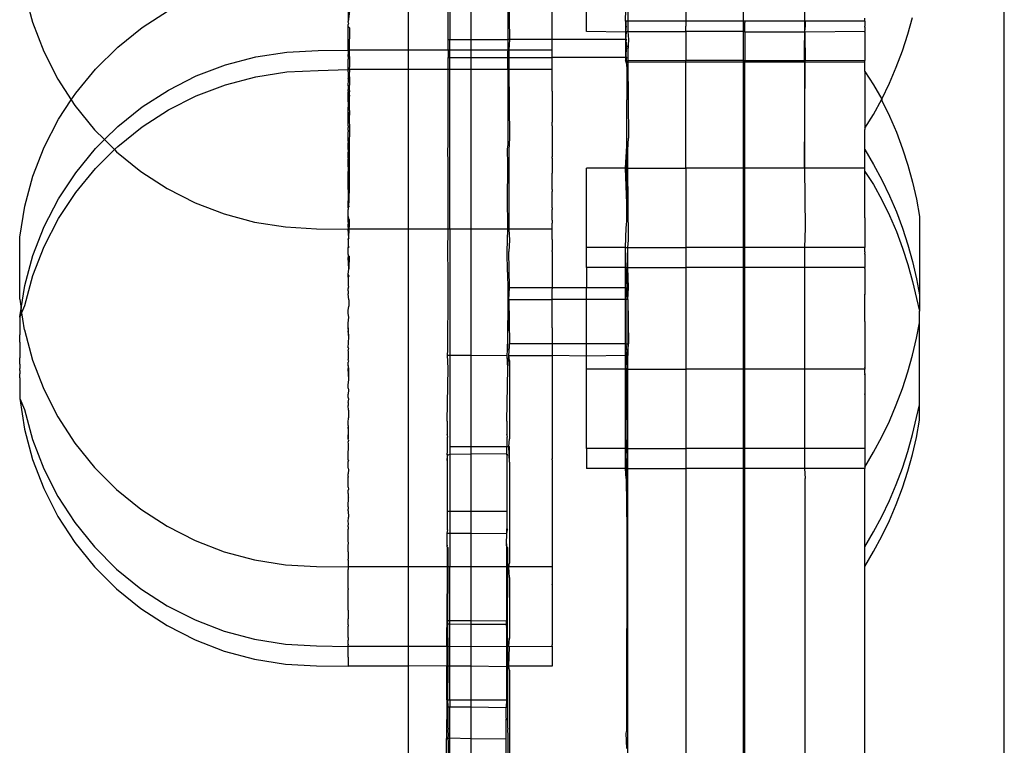
# Model space of a CAD drawing. Extents: x -2042 to 2206, y -2023 to 2225.
# Drawn here: x 638 to 687, y 498 to 534 of the extents above; entities that cross this region are included whole.
import ezdxf

# ---------------------------------------------------------------- set-up
doc = ezdxf.new("R2010")
doc.units = 0
doc.layers.get('0').update_dxf_attribs({"linetype": 'CONTINUOUS'})

msp = doc.modelspace()

# ---------------------------------------------------------------- linework, layer by layer
for p, q in [((687.367, 212.305), (687.367, 556.483)), ((666.343, 533.689), (666.343, 543.81)), ((671.343, 543.81), (671.344, 534.208)), ((674.221, 543.81), (674.221, 534.208)), ((668.426, 537.384), (668.426, 534.208)), ((657.367, 536.765), (657.367, 532.747)), ((659.376, 533.29), (659.383, 536.765)), ((659.458, 536.765), (659.458, 533.277)), ((660.512, 536.765), (660.512, 533.29)), ((662.383, 536.765), (662.376, 533.289)), ((662.426, 536.765), (662.458, 533.277)), ((668.309, 534.208), (668.343, 536.208)), ((677.343, 536.208), (677.309, 534.208)), ((638.059, 535.663), (638.464, 534.147)), ((664.608, 534.037), (664.608, 535.738)), ((643.975, 533.886), (645.299, 534.737)), ((654.343, 534.944), (654.343, 534.183)), ((654.41, 534.716), (654.343, 534.183)), ((654.367, 534.109), (654.343, 534.183)), ((668.343, 534.208), (668.309, 534.208)), ((668.309, 534.208), (668.309, 533.953)), ((668.426, 534.208), (668.343, 534.208)), ((668.343, 533.953), (668.343, 534.208)), ((668.426, 534.208), (668.426, 533.689)), ((671.344, 534.208), (668.426, 534.208)), ((671.344, 534.208), (671.343, 534.143)), ((674.221, 534.208), (671.344, 534.208)), ((674.309, 534.208), (674.221, 534.208)), ((674.221, 534.208), (674.221, 533.689)), ((674.309, 534.208), (674.309, 534.143)), ((677.309, 534.208), (674.309, 534.208)), ((677.344, 534.208), (677.309, 534.208)), ((677.309, 534.208), (677.309, 533.953)), ((677.344, 534.208), (677.343, 534.143)), ((680.344, 534.208), (677.344, 534.208)), ((680.344, 534.208), (680.343, 534.352)), ((680.344, 534.208), (680.343, 534.143)), ((682.513, 533.549), (682.747, 534.397)), ((638.464, 534.147), (639.025, 532.682)), ((642.747, 532.902), (643.975, 533.886)), ((654.367, 534.109), (654.343, 534.037)), ((654.343, 533.942), (654.343, 534.037)), ((654.343, 533.942), (654.408, 533.862)), ((654.343, 532.747), (654.343, 533.942)), ((654.408, 533.862), (654.405, 532.747)), ((664.608, 533.942), (664.608, 534.037)), ((664.608, 533.289), (664.608, 533.942)), ((668.309, 533.646), (666.343, 533.689)), ((668.343, 533.953), (668.309, 533.689)), ((668.309, 533.953), (668.309, 533.689)), ((668.309, 533.689), (668.343, 533.646)), ((668.309, 533.689), (668.309, 533.646)), ((668.343, 533.689), (668.309, 533.646)), ((668.426, 533.689), (668.343, 533.689)), ((668.426, 533.689), (668.458, 533.277)), ((668.426, 533.689), (671.343, 533.689)), ((671.343, 534.143), (671.344, 533.953)), ((671.343, 533.689), (671.344, 533.953)), ((671.344, 533.646), (671.343, 533.689)), ((674.221, 533.689), (671.343, 533.689)), ((674.309, 533.646), (674.221, 533.689)), ((674.221, 533.689), (674.221, 532.218)), ((674.309, 533.646), (674.309, 534.143)), ((677.343, 533.953), (677.309, 533.689)), ((677.309, 533.953), (677.309, 533.689)), ((677.309, 533.689), (677.343, 533.646)), ((677.309, 533.689), (677.309, 533.646)), ((677.343, 534.143), (677.343, 533.953)), ((680.343, 533.689), (677.343, 533.646)), ((680.343, 534.143), (680.344, 533.953)), ((680.343, 533.906), (680.344, 533.953)), ((680.343, 533.906), (680.343, 533.689)), ((680.344, 533.646), (680.343, 533.689)), ((659.376, 532.948), (659.376, 533.29)), ((659.376, 533.29), (659.458, 533.277)), ((659.458, 533.277), (660.512, 533.29)), ((659.458, 532.747), (659.458, 533.277)), ((660.512, 533.29), (662.376, 533.289)), ((660.512, 533.29), (660.512, 532.747)), ((662.426, 533.289), (662.376, 533.289)), ((662.376, 533.289), (662.376, 532.747)), ((662.458, 533.277), (662.426, 533.289)), ((662.458, 533.277), (662.426, 532.747)), ((664.608, 533.289), (662.458, 533.277)), ((664.608, 532.747), (664.608, 533.289)), ((668.309, 533.289), (664.608, 533.289)), ((668.343, 533.646), (668.309, 533.289)), ((668.309, 533.646), (668.309, 533.289)), ((668.309, 533.289), (668.343, 533.239)), ((668.376, 533.289), (668.309, 533.289)), ((668.309, 533.289), (668.309, 532.384)), ((668.343, 533.239), (668.376, 533.289)), ((668.376, 532.947), (668.343, 533.239)), ((668.458, 533.277), (668.426, 532.692)), ((671.344, 533.646), (671.344, 532.228)), ((677.309, 533.646), (674.309, 533.646)), ((674.309, 533.646), (674.309, 532.208)), ((677.309, 533.646), (677.309, 533.239)), ((677.343, 533.646), (677.309, 533.646)), ((677.309, 533.239), (677.343, 532.751)), ((677.309, 532.208), (677.309, 533.239)), ((677.343, 532.751), (677.343, 533.646)), ((680.344, 533.646), (680.344, 532.228)), ((682.241, 532.711), (682.513, 533.549)), ((639.025, 532.682), (639.737, 531.283)), ((641.63, 531.796), (642.747, 532.902)), ((651.259, 532.649), (652.833, 532.727)), ((652.833, 532.727), (654.343, 532.747)), ((654.364, 532.723), (654.343, 532.747)), ((654.405, 532.747), (654.343, 532.747)), ((654.343, 532.747), (654.415, 532.723)), ((654.405, 532.747), (654.364, 532.723)), ((654.364, 532.645), (654.364, 532.723)), ((657.367, 532.747), (654.405, 532.747)), ((654.414, 532.396), (654.415, 532.723)), ((659.375, 532.747), (657.367, 532.747)), ((657.367, 532.747), (657.367, 531.765)), ((659.375, 532.747), (659.374, 532.384)), ((659.375, 532.747), (659.376, 532.948)), ((659.458, 532.747), (659.375, 532.747)), ((659.458, 532.384), (659.458, 532.747)), ((660.512, 532.747), (659.458, 532.747)), ((662.376, 532.747), (660.512, 532.747)), ((660.512, 532.747), (660.512, 532.384)), ((662.374, 532.384), (662.375, 532.692)), ((662.376, 532.747), (662.375, 532.692)), ((662.426, 532.747), (662.376, 532.747)), ((662.426, 532.747), (662.426, 532.384)), ((664.608, 532.747), (662.426, 532.747)), ((664.608, 532.426), (664.608, 532.747)), ((668.343, 532.751), (668.309, 532.384)), ((668.376, 532.947), (668.343, 532.751)), ((668.343, 532.208), (668.343, 532.751)), ((668.426, 532.692), (668.426, 532.209)), ((677.343, 532.751), (677.343, 532.208)), ((681.932, 531.887), (682.241, 532.711)), ((648.178, 532.005), (649.702, 532.407)), ((649.702, 532.407), (651.259, 532.649)), ((654.343, 532.426), (654.364, 532.645)), ((654.343, 532.426), (654.343, 532.288)), ((654.343, 531.765), (654.343, 532.288)), ((654.364, 532.645), (654.414, 532.396)), ((654.414, 532.396), (654.413, 531.99)), ((659.374, 532.042), (659.374, 532.384)), ((659.374, 532.384), (659.458, 532.384)), ((659.458, 532.384), (660.512, 532.384)), ((659.458, 531.765), (659.458, 532.384)), ((660.512, 532.384), (662.374, 532.384)), ((660.512, 532.384), (660.512, 531.765)), ((662.374, 532.042), (662.374, 532.384)), ((662.426, 532.384), (662.374, 532.384)), ((662.426, 532.384), (662.426, 531.765)), ((662.426, 532.384), (664.608, 532.384)), ((664.608, 532.384), (664.608, 532.426)), ((668.309, 532.384), (664.608, 532.384)), ((664.608, 531.765), (664.608, 532.384)), ((668.309, 532.384), (668.343, 532.208)), ((668.309, 532.384), (668.309, 532.208)), ((668.374, 532.384), (668.309, 532.384)), ((668.343, 532.208), (668.309, 532.208)), ((668.343, 532.14), (668.309, 532.208)), ((668.343, 532.208), (668.374, 532.384)), ((668.343, 532.208), (668.426, 532.209)), ((668.343, 532.14), (668.343, 532.208)), ((671.344, 532.228), (668.426, 532.209)), ((668.426, 532.209), (668.426, 532.14)), ((671.343, 532.14), (671.344, 532.228)), ((674.221, 532.218), (671.344, 532.228)), ((674.309, 532.208), (674.221, 532.218)), ((674.221, 532.218), (674.221, 532.14)), ((677.309, 532.208), (674.309, 532.208)), ((674.309, 532.14), (674.309, 532.208)), ((677.343, 532.208), (677.309, 532.208)), ((677.343, 532.208), (677.309, 532.14)), ((677.309, 532.14), (677.309, 532.208)), ((680.344, 532.228), (677.343, 532.208)), ((677.343, 532.14), (677.343, 532.208)), ((680.343, 532.14), (680.344, 532.228)), ((640.635, 530.58), (641.63, 531.796)), ((646.705, 531.446), (648.178, 532.005)), ((651.259, 531.649), (652.833, 531.727)), ((652.833, 531.727), (654.343, 531.765)), ((654.403, 531.766), (654.343, 531.765)), ((654.343, 531.738), (654.343, 531.765)), ((654.343, 531.682), (654.343, 531.738)), ((654.343, 531.656), (654.343, 531.682)), ((654.413, 531.99), (654.403, 531.766)), ((657.367, 531.765), (654.403, 531.766)), ((654.403, 531.766), (654.415, 531.723)), ((654.415, 531.723), (654.415, 531.641)), ((659.374, 531.765), (657.367, 531.765)), ((657.367, 531.765), (657.367, 523.735)), ((659.376, 531.927), (659.374, 532.042)), ((659.374, 531.765), (659.376, 531.927)), ((659.458, 531.765), (659.374, 531.765)), ((659.374, 527.931), (659.374, 531.765)), ((660.512, 531.765), (659.458, 531.765)), ((659.458, 523.735), (659.458, 531.765)), ((662.374, 531.765), (660.512, 531.765)), ((660.512, 531.765), (660.512, 523.735)), ((662.376, 531.926), (662.374, 532.042)), ((662.374, 531.765), (662.376, 531.926)), ((662.426, 531.765), (662.374, 531.765)), ((662.374, 531.765), (662.374, 527.93)), ((662.426, 531.765), (662.458, 528.323)), ((664.608, 531.765), (662.426, 531.765)), ((664.608, 531.738), (664.608, 531.765)), ((664.608, 531.682), (664.608, 531.738)), ((664.608, 531.656), (664.608, 531.682)), ((668.374, 532.042), (668.343, 532.14)), ((668.343, 532.14), (668.426, 532.14)), ((668.376, 531.926), (668.374, 532.042)), ((668.376, 531.926), (668.374, 531.021)), ((668.426, 532.14), (668.458, 528.323)), ((671.343, 532.14), (668.426, 532.14)), ((674.221, 532.14), (671.343, 532.14)), ((671.343, 526.81), (671.343, 532.14)), ((674.309, 532.14), (674.221, 532.14)), ((674.221, 532.14), (674.221, 526.81)), ((677.309, 532.14), (674.309, 532.14)), ((674.309, 526.81), (674.309, 532.14)), ((677.343, 532.14), (677.309, 532.14)), ((677.309, 532.14), (677.309, 526.81)), ((677.309, 526.81), (677.343, 532.14)), ((680.343, 532.14), (677.343, 532.14)), ((680.343, 531.679), (680.343, 532.14)), ((680.343, 531.679), (680.792, 530.993)), ((680.343, 531.679), (680.343, 528.821)), ((681.588, 531.077), (681.932, 531.887)), ((639.737, 531.283), (640.413, 530.241)), ((645.299, 530.737), (646.705, 531.446)), ((648.178, 531.005), (649.702, 531.407)), ((649.702, 531.407), (651.259, 531.649)), ((654.343, 531.656), (654.343, 531.312)), ((654.361, 531.248), (654.343, 531.312)), ((654.343, 531.312), (654.343, 531.274)), ((654.343, 531.274), (654.361, 531.248)), ((654.343, 530.944), (654.361, 531.248)), ((654.412, 531.428), (654.415, 531.641)), ((654.414, 531.396), (654.412, 531.428)), ((654.414, 531.396), (654.413, 530.99)), ((664.608, 531.312), (664.608, 531.656)), ((664.608, 531.262), (664.608, 531.312)), ((664.608, 530.769), (664.608, 531.262)), ((643.975, 529.886), (645.299, 530.737)), ((646.705, 530.446), (648.178, 531.005)), ((654.343, 530.944), (654.343, 530.769)), ((654.343, 530.738), (654.343, 530.769)), ((654.343, 530.682), (654.343, 530.738)), ((654.343, 530.682), (654.343, 530.64)), ((654.41, 530.716), (654.4, 530.547)), ((654.41, 530.716), (654.413, 530.99)), ((664.608, 530.738), (664.608, 530.769)), ((664.608, 530.682), (664.608, 530.738)), ((668.374, 531.021), (668.376, 530.244)), ((680.792, 530.993), (681.207, 530.283)), ((681.207, 530.283), (681.588, 531.077)), ((639.773, 529.266), (640.413, 530.241)), ((640.413, 530.241), (640.635, 530.58)), ((640.413, 530.241), (640.593, 529.965)), ((645.299, 529.737), (646.705, 530.446)), ((654.351, 530.402), (654.343, 530.64)), ((654.35, 530.344), (654.351, 530.402)), ((654.357, 529.932), (654.35, 530.344)), ((654.351, 530.402), (654.4, 530.547)), ((654.4, 530.547), (654.412, 530.428)), ((654.408, 529.862), (654.412, 530.428)), ((664.608, 530.682), (664.608, 530.64)), ((664.608, 530.64), (664.608, 529.12)), ((668.374, 529.339), (668.376, 530.244)), ((680.792, 529.507), (681.207, 530.283)), ((681.207, 530.283), (681.207, 530.216)), ((681.207, 530.216), (681.588, 529.422)), ((640.593, 529.965), (641.582, 528.744)), ((642.747, 528.902), (643.975, 529.886)), ((643.975, 528.886), (645.299, 529.737)), ((654.343, 529.86), (654.357, 529.932)), ((654.343, 529.731), (654.343, 529.86)), ((654.397, 529.231), (654.343, 529.731)), ((654.343, 529.12), (654.343, 529.731)), ((654.41, 529.716), (654.397, 529.231)), ((654.41, 529.716), (654.408, 529.862)), ((639.054, 527.871), (639.773, 529.266)), ((654.397, 529.231), (654.343, 529.12)), ((654.397, 529.231), (654.408, 528.862)), ((668.376, 527.93), (668.374, 529.339)), ((680.343, 528.821), (680.792, 529.507)), ((681.588, 529.422), (681.933, 528.612)), ((641.582, 528.744), (642.082, 528.244)), ((642.082, 528.244), (642.747, 528.902)), ((642.747, 527.902), (643.975, 528.886)), ((654.343, 528.942), (654.343, 529.12)), ((654.343, 528.942), (654.343, 528.852)), ((654.343, 528.747), (654.343, 528.852)), ((654.354, 528.714), (654.343, 528.747)), ((654.354, 528.714), (654.343, 528.643)), ((654.408, 528.862), (654.405, 527.875)), ((664.608, 528.942), (664.608, 529.12)), ((664.608, 528.942), (664.608, 528.212)), ((680.343, 528.821), (680.343, 528.75)), ((680.343, 527.75), (680.343, 528.75)), ((641.63, 527.796), (642.082, 528.244)), ((642.082, 528.244), (642.585, 527.741)), ((654.343, 528.212), (654.343, 528.643)), ((654.343, 528.167), (654.343, 528.212)), ((662.458, 528.323), (662.426, 527.737)), ((664.608, 528.212), (664.608, 528.166)), ((668.426, 527.737), (668.458, 528.323)), ((681.933, 528.612), (682.241, 527.788)), ((638.486, 526.408), (639.054, 527.871)), ((640.635, 526.58), (641.63, 527.796)), ((641.63, 526.796), (642.585, 527.741)), ((642.585, 527.741), (642.747, 527.902)), ((642.585, 527.741), (642.694, 527.632)), ((654.343, 528.167), (654.343, 528.074)), ((654.343, 528.074), (654.405, 527.875)), ((654.343, 527.752), (654.343, 528.074)), ((654.393, 527.834), (654.343, 527.752)), ((654.343, 527.752), (654.343, 527.643)), ((654.405, 527.875), (654.393, 527.834)), ((654.393, 527.834), (654.403, 527.766)), ((654.403, 527.766), (654.403, 526.766)), ((659.365, 527.743), (659.374, 527.931)), ((659.374, 527.025), (659.365, 527.743)), ((662.365, 527.737), (662.374, 527.93)), ((662.374, 527.025), (662.365, 527.737)), ((662.426, 527.737), (662.426, 523.735)), ((664.608, 528.166), (664.608, 527.379)), ((668.309, 526.81), (668.376, 527.93)), ((668.374, 527.025), (668.376, 527.93)), ((668.426, 526.81), (668.426, 527.737)), ((680.343, 527.75), (680.792, 526.993)), ((680.343, 526.81), (680.343, 527.75)), ((682.241, 527.788), (682.513, 526.951)), ((642.694, 527.632), (643.916, 526.642)), ((654.343, 527.643), (654.352, 527.605)), ((654.343, 527.379), (654.352, 527.605)), ((654.343, 527.316), (654.343, 527.379)), ((654.343, 527.316), (654.343, 527.262)), ((654.343, 526.874), (654.343, 527.262)), ((664.608, 527.316), (664.608, 527.379)), ((664.608, 527.316), (664.608, 527.262)), ((664.608, 527.262), (664.608, 526.558)), ((640.635, 525.58), (641.63, 526.796)), ((654.343, 526.874), (654.343, 526.647)), ((654.343, 526.874), (654.403, 526.766)), ((654.403, 526.766), (654.4, 526.547)), ((659.373, 525.025), (659.374, 527.025)), ((662.373, 525.023), (662.374, 527.025)), ((668.309, 526.81), (666.343, 526.81)), ((666.343, 522.81), (666.343, 526.81)), ((668.343, 526.81), (668.309, 526.81)), ((668.376, 525.023), (668.309, 526.81)), ((668.374, 527.025), (668.343, 526.81)), ((668.343, 526.81), (668.376, 525.023)), ((668.343, 526.81), (668.426, 526.81)), ((668.458, 523.191), (668.426, 526.81)), ((668.426, 526.81), (671.343, 526.81)), ((674.221, 526.81), (671.343, 526.81)), ((671.343, 526.81), (671.343, 522.81)), ((674.221, 526.81), (674.221, 522.81)), ((674.309, 526.81), (674.221, 526.81)), ((677.309, 526.81), (674.309, 526.81)), ((674.309, 522.81), (674.309, 526.81)), ((677.309, 526.81), (677.343, 523.802)), ((680.343, 526.81), (677.309, 526.81)), ((680.343, 526.646), (680.343, 526.81)), ((680.792, 526.993), (681.207, 526.216)), ((682.513, 526.951), (682.747, 526.102)), ((638.074, 524.894), (638.486, 526.408)), ((639.773, 525.266), (640.635, 526.58)), ((643.916, 526.642), (645.236, 525.785)), ((654.349, 526.618), (654.343, 526.647)), ((654.343, 526.558), (654.349, 526.618)), ((654.343, 526.524), (654.343, 526.558)), ((654.343, 526.379), (654.343, 526.524)), ((654.343, 526.317), (654.343, 526.379)), ((654.39, 526.37), (654.343, 526.379)), ((654.39, 526.37), (654.343, 526.317)), ((654.343, 525.86), (654.343, 526.317)), ((654.4, 526.547), (654.39, 526.37)), ((654.39, 526.37), (654.4, 525.547)), ((664.608, 526.524), (664.608, 526.558)), ((664.608, 526.379), (664.608, 526.524)), ((664.608, 526.317), (664.608, 526.379)), ((664.608, 525.731), (664.608, 526.317)), ((680.343, 526.646), (680.792, 525.993)), ((680.343, 524.338), (680.343, 526.646)), ((645.236, 525.785), (646.639, 525.07)), ((654.347, 525.763), (654.343, 525.86)), ((654.343, 525.731), (654.347, 525.763)), ((654.343, 525.731), (654.343, 525.69)), ((664.608, 525.731), (664.608, 525.69)), ((680.792, 525.993), (681.207, 525.216)), ((681.207, 526.216), (681.588, 525.422)), ((682.747, 526.102), (682.943, 525.244)), ((639.054, 523.871), (639.773, 525.266)), ((639.773, 524.266), (640.635, 525.58)), ((654.343, 525.69), (654.343, 525.629)), ((654.343, 525.629), (654.343, 525.555)), ((654.343, 525.555), (654.343, 525.444)), ((654.343, 525.444), (654.343, 525.159)), ((654.397, 525.231), (654.4, 525.547)), ((664.608, 525.69), (664.608, 525.629)), ((664.608, 524.86), (664.608, 525.629)), ((681.588, 525.422), (681.933, 524.612)), ((682.943, 525.244), (683.101, 524.378)), ((637.824, 523.337), (638.074, 524.894)), ((646.639, 525.07), (648.109, 524.504)), ((654.346, 525.051), (654.343, 525.159)), ((654.343, 524.86), (654.346, 525.051)), ((654.343, 524.818), (654.343, 524.86)), ((654.343, 524.818), (654.386, 524.855)), ((654.343, 524.818), (654.343, 524.761)), ((654.343, 524.761), (654.343, 524.731)), ((654.346, 525.051), (654.386, 524.855)), ((654.386, 524.855), (654.397, 525.231)), ((659.374, 524.118), (659.373, 525.025)), ((662.374, 524.118), (662.373, 525.023)), ((664.608, 524.817), (664.608, 524.86)), ((664.608, 524.817), (664.608, 524.761)), ((664.608, 524.761), (664.608, 524.731)), ((668.374, 524.118), (668.376, 525.023)), ((681.207, 525.216), (681.588, 524.422)), ((639.054, 522.871), (639.773, 524.266)), ((648.109, 524.504), (649.631, 524.095)), ((654.343, 524.638), (654.343, 524.731)), ((654.344, 524.489), (654.343, 524.638)), ((654.343, 524.432), (654.344, 524.489)), ((654.397, 524.231), (654.343, 524.432)), ((654.343, 524.188), (654.343, 524.432)), ((664.608, 524.638), (664.608, 524.731)), ((664.608, 524.188), (664.608, 524.638)), ((680.343, 524.306), (680.343, 524.338)), ((680.343, 524.306), (680.343, 522.81)), ((681.588, 524.422), (681.933, 523.612)), ((681.933, 524.612), (682.241, 523.788)), ((683.101, 524.378), (683.101, 520.435)), ((638.486, 522.408), (639.054, 523.871)), ((649.631, 524.095), (651.187, 523.846)), ((651.187, 523.846), (652.761, 523.76)), ((652.761, 523.76), (654.343, 523.735)), ((654.343, 524.083), (654.343, 524.188)), ((654.343, 524.083), (654.343, 524.043)), ((654.343, 524.043), (654.343, 523.985)), ((654.343, 523.844), (654.343, 523.985)), ((654.343, 523.844), (654.343, 523.735)), ((654.397, 524.231), (654.393, 523.834)), ((654.395, 523.735), (654.393, 523.834)), ((659.374, 523.735), (659.374, 524.118)), ((662.374, 523.735), (662.374, 524.118)), ((664.608, 524.188), (664.608, 524.074)), ((664.608, 524.074), (664.608, 524.043)), ((664.608, 523.735), (664.608, 524.043)), ((668.309, 522.81), (668.343, 523.802)), ((668.343, 523.802), (668.374, 524.118)), ((677.343, 523.802), (677.309, 522.81)), ((682.241, 523.788), (682.513, 522.951)), ((637.816, 520.213), (637.824, 523.337)), ((654.395, 523.735), (654.343, 523.735)), ((654.382, 523.306), (654.343, 523.735)), ((654.382, 523.306), (654.343, 523.248)), ((654.382, 523.306), (654.395, 523.735)), ((657.367, 523.735), (654.395, 523.735)), ((659.374, 523.735), (657.367, 523.735)), ((657.367, 523.735), (657.367, 506.735)), ((659.354, 522.612), (659.374, 523.735)), ((659.458, 523.735), (659.374, 523.735)), ((660.512, 523.735), (659.458, 523.735)), ((659.458, 523.735), (659.458, 517.391)), ((662.374, 523.735), (660.512, 523.735)), ((660.512, 523.735), (660.512, 517.388)), ((662.354, 522.606), (662.374, 523.735)), ((662.426, 523.735), (662.374, 523.735)), ((662.426, 523.735), (662.458, 523.191)), ((664.608, 523.735), (662.426, 523.735)), ((664.608, 523.248), (664.608, 523.735)), ((681.933, 523.612), (682.241, 522.788)), ((638.486, 521.408), (639.054, 522.871)), ((654.343, 523.212), (654.343, 523.248)), ((654.343, 523.212), (654.343, 522.884)), ((654.343, 522.884), (654.393, 522.834)), ((654.343, 522.884), (654.343, 522.815)), ((654.343, 522.815), (654.393, 522.834)), ((654.343, 522.666), (654.343, 522.815)), ((662.458, 523.191), (662.426, 522.605)), ((664.608, 523.212), (664.608, 523.248)), ((664.608, 523.212), (664.608, 522.665)), ((668.309, 522.81), (666.343, 522.81)), ((666.343, 521.81), (666.343, 522.81)), ((668.309, 521.81), (668.309, 522.81)), ((668.343, 521.81), (668.309, 522.81)), ((668.309, 522.81), (668.426, 522.81)), ((668.426, 522.81), (668.458, 523.191)), ((668.426, 521.81), (668.426, 522.81)), ((668.426, 522.81), (671.343, 522.81)), ((671.343, 522.81), (671.343, 521.81)), ((674.221, 522.81), (671.343, 522.81)), ((674.221, 522.81), (674.221, 521.81)), ((674.309, 522.81), (674.221, 522.81)), ((677.309, 522.81), (674.309, 522.81)), ((674.309, 521.81), (674.309, 522.81)), ((677.309, 522.81), (677.309, 521.81)), ((680.343, 522.81), (677.309, 522.81)), ((680.343, 522.646), (680.343, 522.81)), ((682.241, 522.788), (682.513, 521.951)), ((682.513, 522.951), (682.747, 522.102)), ((638.074, 520.894), (638.486, 522.408)), ((654.343, 522.616), (654.343, 522.666)), ((654.343, 522.462), (654.343, 522.616)), ((654.343, 522.462), (654.343, 522.376)), ((654.343, 522.376), (654.343, 522.317)), ((654.39, 522.37), (654.343, 522.376)), ((654.379, 521.74), (654.343, 522.317)), ((654.39, 522.37), (654.379, 521.74)), ((659.371, 521.575), (659.354, 522.612)), ((662.371, 521.574), (662.354, 522.606)), ((662.458, 520.783), (662.426, 522.605)), ((664.608, 522.616), (664.608, 522.665)), ((664.608, 522.616), (664.608, 520.783)), ((680.343, 522.6), (680.343, 522.646)), ((680.343, 522.6), (680.343, 522.527)), ((680.343, 522.486), (680.343, 522.527)), ((680.343, 522.486), (680.343, 521.81)), ((668.309, 521.81), (666.343, 521.81)), ((666.343, 521.81), (666.343, 520.783)), ((668.343, 521.81), (668.309, 521.81)), ((668.309, 520.783), (668.309, 521.81)), ((668.376, 521.574), (668.343, 521.81)), ((668.343, 521.81), (668.426, 521.81)), ((668.426, 520.783), (668.426, 521.81)), ((668.458, 520.783), (668.426, 521.81)), ((668.426, 521.81), (671.343, 521.81)), ((671.343, 521.81), (671.343, 516.689)), ((674.221, 521.81), (671.343, 521.81)), ((674.221, 521.81), (674.221, 516.689)), ((674.309, 521.81), (674.221, 521.81)), ((677.309, 521.81), (674.309, 521.81)), ((674.309, 516.689), (674.309, 521.81)), ((677.309, 521.81), (677.309, 516.689)), ((680.343, 521.81), (677.309, 521.81)), ((680.343, 521.75), (680.343, 521.81)), ((680.343, 521.78), (680.343, 521.81)), ((680.343, 521.75), (680.343, 521.78)), ((682.513, 521.951), (682.747, 521.102)), ((682.747, 522.102), (682.943, 521.244)), ((638.074, 519.894), (638.486, 521.408)), ((654.343, 521.462), (654.379, 521.74)), ((654.343, 521.317), (654.343, 521.462)), ((654.39, 521.37), (654.343, 521.462)), ((654.39, 521.37), (654.343, 521.317)), ((654.343, 521.317), (654.343, 520.883)), ((659.374, 520.669), (659.371, 521.575)), ((662.371, 521.574), (662.374, 520.669)), ((668.343, 520.783), (668.376, 521.574)), ((680.343, 521.75), (680.343, 520.469)), ((637.89, 519.745), (638.074, 520.894)), ((654.343, 520.883), (654.386, 520.855)), ((654.343, 520.731), (654.386, 520.855)), ((662.426, 520.197), (662.458, 520.783)), ((664.608, 520.783), (662.458, 520.783)), ((664.608, 520.783), (664.608, 520.731)), ((666.343, 520.783), (664.608, 520.783)), ((668.309, 520.783), (666.343, 520.783)), ((666.343, 520.41), (666.343, 520.783)), ((668.343, 520.783), (668.309, 520.783)), ((668.309, 520.197), (668.309, 520.783)), ((668.374, 520.669), (668.343, 520.783)), ((668.343, 520.783), (668.426, 520.783)), ((668.426, 520.197), (668.426, 520.783)), ((668.458, 520.783), (668.426, 520.783)), ((668.426, 520.197), (668.458, 520.783)), ((682.747, 521.102), (682.943, 520.244)), ((682.943, 521.244), (683.101, 520.435)), ((654.343, 520.638), (654.343, 520.731)), ((654.343, 520.638), (654.343, 520.488)), ((654.375, 520.173), (654.343, 520.488)), ((659.37, 517.641), (659.374, 520.669)), ((662.374, 520.669), (662.37, 517.64)), ((664.608, 520.638), (664.608, 520.731)), ((664.608, 520.197), (664.608, 520.638)), ((666.343, 520.35), (666.343, 520.41)), ((666.343, 520.197), (666.343, 520.35)), ((668.343, 520.197), (668.374, 520.669)), ((680.343, 520.41), (680.343, 520.469)), ((680.343, 520.469), (680.343, 520.442)), ((680.343, 520.41), (680.343, 520.442)), ((680.343, 520.35), (680.343, 520.41)), ((680.343, 519.338), (680.343, 520.35)), ((683.101, 520.435), (683.101, 519.608)), ((637.816, 520.213), (637.89, 519.745)), ((637.824, 519.311), (638.074, 519.894)), ((654.343, 519.638), (654.386, 519.855)), ((654.375, 520.173), (654.386, 519.855)), ((662.37, 517.64), (662.426, 520.197)), ((662.426, 520.197), (662.458, 517.97)), ((662.426, 520.197), (664.608, 520.197)), ((666.343, 520.197), (664.608, 520.197)), ((664.608, 518.861), (664.608, 520.197)), ((668.309, 520.197), (666.343, 520.197)), ((666.343, 517.97), (666.343, 520.197)), ((668.343, 520.197), (668.309, 520.197)), ((668.309, 517.97), (668.309, 520.197)), ((668.343, 517.97), (668.343, 520.197)), ((668.426, 520.197), (668.343, 520.197)), ((668.426, 520.197), (668.458, 517.97)), ((668.426, 520.197), (668.426, 517.97)), ((682.943, 520.244), (683.101, 519.608)), ((637.824, 519.311), (637.822, 518.416)), ((637.824, 519.337), (637.89, 519.745)), ((637.824, 519.337), (637.824, 519.311)), ((638.059, 518.663), (637.89, 519.745)), ((654.343, 519.488), (654.343, 519.638)), ((654.382, 519.306), (654.343, 519.488)), ((654.343, 519.011), (654.382, 519.306)), ((680.343, 519.306), (680.343, 519.338)), ((680.343, 519.236), (680.343, 519.338)), ((680.343, 519.236), (680.343, 519.306)), ((683.101, 519.026), (683.101, 519.608)), ((654.343, 518.861), (654.343, 519.011)), ((654.343, 518.769), (654.343, 518.861)), ((664.608, 518.769), (664.608, 518.861)), ((680.343, 519.161), (680.343, 519.236)), ((680.343, 519.089), (680.343, 519.161)), ((680.343, 519.089), (680.343, 516.78)), ((682.943, 518.255), (683.101, 519.026)), ((683.101, 514.891), (683.101, 519.026)), ((637.824, 518.337), (637.822, 518.416)), ((637.823, 518.135), (637.824, 518.337)), ((638.059, 518.663), (638.464, 517.147)), ((654.371, 518.624), (654.343, 518.769)), ((654.343, 518.769), (654.343, 518.616)), ((654.382, 518.306), (654.343, 518.616)), ((654.343, 517.769), (654.382, 518.306)), ((654.382, 518.306), (654.371, 518.624)), ((664.608, 518.769), (664.608, 517.97)), ((637.823, 517.827), (637.82, 517.779)), ((637.821, 518.105), (637.823, 518.135)), ((637.823, 518.046), (637.821, 518.105)), ((637.823, 518.046), (637.823, 517.827)), ((662.426, 517.384), (662.458, 517.826)), ((662.458, 517.826), (662.458, 517.97)), ((664.608, 517.97), (662.458, 517.97)), ((666.343, 517.97), (664.608, 517.97)), ((664.608, 517.97), (664.608, 517.384)), ((668.309, 517.97), (666.343, 517.97)), ((666.343, 517.352), (666.343, 517.97)), ((668.343, 517.97), (668.309, 517.97)), ((668.309, 517.384), (668.309, 517.97)), ((668.376, 517.64), (668.343, 517.97)), ((668.343, 517.97), (668.426, 517.97)), ((668.426, 517.97), (668.426, 517.384)), ((668.458, 517.97), (668.426, 517.97)), ((668.426, 517.384), (668.458, 517.97)), ((682.747, 517.397), (682.943, 518.255)), ((637.822, 517.562), (637.819, 517.453)), ((637.819, 517.453), (637.822, 517.416)), ((637.822, 517.416), (637.819, 517.295)), ((637.82, 517.779), (637.822, 517.7)), ((637.822, 517.7), (637.82, 517.615)), ((637.82, 517.615), (637.822, 517.562)), ((654.379, 517.74), (654.343, 517.769)), ((654.343, 517.616), (654.379, 517.74)), ((654.343, 517.616), (654.343, 517.183)), ((659.343, 517.391), (659.37, 517.641)), ((659.374, 516.735), (659.343, 517.391)), ((659.343, 517.391), (659.458, 517.391)), ((659.458, 517.391), (660.512, 517.388)), ((659.458, 517.391), (659.458, 512.801)), ((660.512, 517.388), (662.343, 517.385)), ((660.512, 517.388), (660.512, 512.801)), ((662.343, 517.385), (662.37, 517.64)), ((662.374, 516.735), (662.343, 517.385)), ((662.374, 516.735), (662.426, 517.384)), ((662.458, 517.123), (662.426, 517.384)), ((662.426, 517.384), (664.608, 517.384)), ((666.343, 517.352), (664.608, 517.384)), ((664.608, 517.384), (664.608, 512.183)), ((668.309, 517.384), (666.343, 517.352)), ((666.343, 516.689), (666.343, 517.352)), ((668.309, 516.689), (668.309, 517.384)), ((668.343, 517.384), (668.309, 517.384)), ((668.376, 517.64), (668.343, 517.384)), ((668.343, 517.384), (668.374, 516.735)), ((668.426, 517.384), (668.343, 517.384)), ((668.426, 516.689), (668.426, 517.384)), ((682.513, 516.549), (682.747, 517.397)), ((637.818, 516.996), (637.821, 517.105)), ((637.821, 516.943), (637.818, 516.996)), ((637.821, 516.943), (637.818, 516.858)), ((637.818, 516.858), (637.82, 516.779)), ((637.819, 517.295), (637.821, 517.263)), ((637.819, 517.142), (637.821, 517.263)), ((637.821, 517.105), (637.819, 517.142)), ((638.464, 517.147), (639.025, 515.682)), ((654.367, 517.109), (654.343, 517.183)), ((654.367, 517.109), (654.343, 517.037)), ((654.343, 516.883), (654.343, 517.037)), ((654.379, 516.74), (654.343, 516.883)), ((654.343, 516.883), (654.343, 516.731)), ((662.458, 517.123), (662.458, 513.192)), ((637.82, 516.615), (637.817, 516.512)), ((637.817, 516.512), (637.819, 516.453)), ((637.817, 516.423), (637.819, 516.453)), ((637.817, 516.348), (637.817, 516.423)), ((637.819, 516.295), (637.817, 516.348)), ((637.82, 516.779), (637.818, 516.731)), ((637.82, 516.615), (637.818, 516.731)), ((654.375, 516.173), (654.343, 516.731)), ((654.375, 516.173), (654.379, 516.74)), ((659.336, 514.076), (659.374, 516.735)), ((662.336, 514.07), (662.374, 516.735)), ((668.309, 516.689), (666.343, 516.689)), ((666.343, 512.689), (666.343, 516.689)), ((668.343, 516.689), (668.309, 516.689)), ((668.309, 512.689), (668.309, 516.689)), ((668.374, 516.735), (668.343, 516.689)), ((668.343, 516.689), (668.376, 513.289)), ((668.343, 516.689), (668.426, 516.689)), ((668.426, 512.689), (668.426, 516.689)), ((668.426, 516.689), (671.343, 516.689)), ((671.343, 516.689), (671.343, 512.689)), ((674.221, 516.689), (671.343, 516.689)), ((674.221, 516.689), (674.221, 512.689)), ((674.309, 516.689), (674.221, 516.689)), ((677.309, 516.689), (674.309, 516.689)), ((674.309, 512.689), (674.309, 516.689)), ((677.309, 516.689), (677.309, 512.689)), ((680.343, 516.689), (677.309, 516.689)), ((680.343, 516.75), (680.343, 516.78)), ((680.343, 516.75), (680.343, 516.689)), ((680.343, 516.75), (680.343, 516.719)), ((680.343, 516.719), (680.343, 516.689)), ((680.343, 516.469), (680.343, 516.689)), ((680.343, 516.469), (680.343, 516.442)), ((680.343, 516.469), (680.343, 516.41)), ((680.343, 516.41), (680.343, 516.442)), ((680.343, 516.41), (680.343, 515.469)), ((682.241, 515.711), (682.513, 516.549)), ((637.817, 516.247), (637.816, 516.213)), ((637.816, 516.213), (637.819, 516.142)), ((637.819, 516.142), (637.816, 515.213)), ((637.817, 516.247), (637.819, 516.295)), ((654.343, 515.883), (654.375, 516.173)), ((654.343, 515.731), (654.343, 515.883)), ((639.025, 515.682), (639.737, 514.283)), ((654.343, 515.731), (654.364, 515.645)), ((654.364, 515.645), (654.343, 515.426)), ((654.343, 515.288), (654.343, 515.426)), ((680.343, 515.469), (680.343, 515.442)), ((680.343, 515.469), (680.343, 515.41)), ((680.343, 515.41), (680.343, 515.442)), ((680.343, 515.41), (680.343, 512.689)), ((681.932, 514.887), (682.241, 515.711)), ((637.816, 515.213), (638.059, 513.663)), ((637.816, 515.213), (638.059, 514.663)), ((654.375, 515.173), (654.343, 515.288)), ((654.343, 515.011), (654.375, 515.173)), ((654.343, 515.011), (654.343, 514.861)), ((654.371, 514.624), (654.343, 514.861)), ((681.588, 514.077), (681.932, 514.887)), ((682.943, 514.255), (683.101, 514.891)), ((683.101, 514.121), (683.101, 514.891)), ((638.059, 514.663), (638.464, 513.147)), ((654.371, 514.624), (654.361, 514.248)), ((639.737, 514.283), (640.593, 512.965)), ((654.343, 514.011), (654.361, 514.248)), ((654.343, 513.861), (654.343, 514.011)), ((654.343, 513.861), (654.343, 513.769)), ((659.336, 514.076), (659.335, 513.405)), ((662.336, 514.07), (662.335, 513.399)), ((681.207, 513.283), (681.588, 514.077)), ((682.747, 513.397), (682.943, 514.255)), ((682.943, 513.255), (683.101, 514.121)), ((638.059, 513.663), (638.464, 512.147)), ((654.371, 513.624), (654.343, 513.769)), ((654.343, 513.769), (654.343, 513.183)), ((654.343, 513.183), (654.371, 513.624)), ((659.368, 513.29), (659.335, 513.405)), ((662.368, 513.289), (662.335, 513.399)), ((682.513, 512.549), (682.747, 513.397)), ((638.464, 513.147), (639.025, 511.682)), ((640.593, 512.965), (641.582, 511.744)), ((654.367, 513.109), (654.343, 513.183)), ((654.367, 513.109), (654.343, 513.037)), ((654.357, 512.932), (654.343, 513.037)), ((654.343, 512.238), (654.357, 512.932)), ((659.334, 513.251), (659.333, 512.456)), ((659.334, 513.251), (659.368, 513.29)), ((662.334, 513.244), (662.368, 513.289)), ((662.334, 513.244), (662.334, 512.801)), ((662.426, 512.801), (662.458, 513.192)), ((668.376, 513.289), (668.343, 512.689)), ((680.792, 512.507), (681.207, 513.283)), ((682.747, 512.397), (682.943, 513.255)), ((659.333, 512.408), (659.333, 512.456)), ((659.333, 512.381), (659.333, 512.456)), ((659.333, 512.408), (659.333, 512.381)), ((659.333, 512.408), (659.374, 512.384)), ((659.333, 512.345), (659.374, 512.384)), ((659.333, 512.381), (659.333, 512.345)), ((659.374, 512.384), (659.458, 512.409)), ((659.458, 512.801), (659.458, 512.409)), ((659.458, 512.801), (660.512, 512.801)), ((659.458, 512.409), (660.512, 512.424)), ((659.458, 512.409), (659.458, 509.55)), ((660.512, 512.801), (662.334, 512.801)), ((660.512, 512.801), (660.512, 512.424)), ((660.512, 512.424), (662.333, 512.449)), ((660.512, 512.424), (660.512, 509.545)), ((662.333, 512.449), (662.334, 512.801)), ((662.333, 512.401), (662.333, 512.449)), ((662.333, 512.375), (662.333, 512.449)), ((662.333, 512.401), (662.333, 512.375)), ((662.374, 512.384), (662.333, 512.401)), ((662.333, 512.338), (662.374, 512.384)), ((662.333, 512.375), (662.333, 512.338)), ((662.334, 512.801), (662.426, 512.801)), ((662.458, 512.003), (662.426, 512.801)), ((662.426, 512.801), (662.458, 512.801)), ((662.458, 512.003), (662.458, 512.801)), ((668.309, 512.689), (666.343, 512.689)), ((666.343, 512.689), (666.343, 511.689)), ((668.343, 512.689), (668.309, 512.689)), ((668.309, 511.689), (668.309, 512.689)), ((668.343, 512.689), (668.374, 512.384)), ((668.343, 512.689), (668.426, 512.689)), ((668.374, 512.384), (668.343, 511.689)), ((668.426, 511.689), (668.426, 512.689)), ((668.426, 512.689), (671.343, 512.689)), ((671.343, 512.689), (671.343, 511.689)), ((674.221, 512.689), (671.343, 512.689)), ((674.221, 512.689), (674.221, 511.689)), ((674.309, 512.689), (674.221, 512.689)), ((677.309, 512.689), (674.309, 512.689)), ((674.309, 511.689), (674.309, 512.689)), ((677.309, 512.689), (677.309, 511.689)), ((680.343, 512.689), (677.309, 512.689)), ((680.343, 512.689), (680.343, 511.75)), ((680.343, 511.75), (680.792, 512.507)), ((682.241, 511.711), (682.513, 512.549)), ((682.513, 511.549), (682.747, 512.397)), ((638.464, 512.147), (639.025, 510.682)), ((654.343, 512.183), (654.343, 512.238)), ((654.343, 512.12), (654.343, 512.183)), ((654.367, 512.109), (654.343, 512.183)), ((654.343, 512.12), (654.343, 512.037)), ((654.367, 512.109), (654.343, 512.037)), ((654.354, 511.714), (654.343, 512.037)), ((659.332, 512.101), (659.327, 509.547)), ((659.333, 512.345), (659.332, 512.202)), ((659.332, 512.13), (659.332, 512.202)), ((659.332, 512.202), (659.332, 512.176)), ((659.332, 512.176), (659.332, 512.101)), ((659.332, 512.13), (659.332, 512.176)), ((659.332, 512.101), (659.332, 512.13)), ((662.333, 512.338), (662.327, 509.541)), ((662.458, 512.003), (662.458, 506.934)), ((664.608, 512.12), (664.608, 512.183)), ((664.608, 512.12), (664.608, 506.735)), ((639.025, 511.682), (639.737, 510.283)), ((641.582, 511.744), (642.694, 510.632)), ((654.364, 511.645), (654.343, 511.426)), ((654.343, 511.288), (654.343, 511.426)), ((654.354, 511.714), (654.364, 511.645)), ((668.309, 511.689), (666.343, 511.689)), ((668.343, 511.689), (668.309, 511.689)), ((668.343, 511.182), (668.309, 511.689)), ((668.343, 511.689), (668.343, 511.182)), ((668.343, 511.689), (668.426, 511.689)), ((668.426, 395.383), (668.426, 511.689)), ((668.426, 511.689), (671.343, 511.689)), ((674.221, 511.689), (671.343, 511.689)), ((671.343, 511.689), (671.343, 394.608)), ((674.221, 511.689), (674.212, 392.739)), ((674.309, 511.689), (674.221, 511.689)), ((677.309, 511.689), (674.309, 511.689)), ((674.309, 392.636), (674.309, 511.689)), ((677.309, 511.689), (677.343, 511.182)), ((680.343, 511.689), (677.309, 511.689)), ((680.343, 511.75), (680.343, 511.689)), ((680.343, 507.75), (680.343, 511.689)), ((681.932, 510.887), (682.241, 511.711)), ((682.241, 510.711), (682.513, 511.549)), ((654.343, 511.288), (654.343, 511.252)), ((654.343, 510.752), (654.343, 511.252)), ((668.343, 511.182), (668.376, 508.597)), ((677.343, 391.224), (677.343, 511.182)), ((681.588, 510.077), (681.932, 510.887)), ((639.025, 510.682), (639.737, 509.283)), ((642.694, 510.632), (643.916, 509.642)), ((654.343, 510.752), (654.364, 510.645)), ((654.343, 510.426), (654.352, 510.605)), ((654.343, 510.426), (654.343, 510.288)), ((654.364, 510.645), (654.352, 510.605)), ((681.932, 509.887), (682.241, 510.711)), ((639.737, 510.283), (640.593, 508.965)), ((654.343, 510.288), (654.361, 510.248)), ((654.343, 509.769), (654.361, 510.248)), ((681.207, 509.283), (681.588, 510.077)), ((681.588, 509.077), (681.932, 509.887)), ((643.916, 509.642), (645.236, 508.785)), ((654.343, 509.769), (654.343, 509.647)), ((654.349, 509.618), (654.343, 509.647)), ((654.343, 509.558), (654.349, 509.618)), ((654.343, 509.558), (654.361, 509.248)), ((659.327, 509.547), (659.325, 508.626)), ((659.327, 509.547), (659.367, 509.547)), ((659.367, 509.547), (659.458, 509.55)), ((659.458, 509.55), (660.512, 509.545)), ((659.458, 509.55), (659.458, 508.43)), ((660.512, 509.545), (662.327, 509.541)), ((660.512, 509.545), (660.512, 508.428)), ((662.327, 509.541), (662.325, 508.651)), ((639.737, 509.283), (640.593, 507.965)), ((640.593, 508.965), (641.582, 507.744)), ((654.347, 509.004), (654.361, 509.248)), ((654.357, 508.932), (654.347, 509.004)), ((654.347, 508.763), (654.357, 508.932)), ((680.792, 508.507), (681.207, 509.283)), ((681.207, 508.283), (681.588, 509.077)), ((645.236, 508.785), (646.639, 508.07)), ((654.347, 508.763), (654.343, 508.629)), ((654.343, 508.12), (654.343, 508.629)), ((659.323, 507.94), (659.324, 508.431)), ((659.324, 508.431), (659.366, 508.598)), ((659.324, 508.431), (659.458, 508.43)), ((659.366, 508.598), (659.325, 508.626)), ((659.458, 508.43), (660.512, 508.428)), ((659.458, 508.43), (659.458, 506.735)), ((660.512, 508.428), (662.324, 508.424)), ((660.512, 508.428), (660.512, 506.735)), ((662.323, 507.891), (662.324, 508.424)), ((662.324, 508.424), (662.325, 508.651)), ((662.324, 508.424), (662.366, 508.597)), ((662.325, 508.651), (662.366, 508.597)), ((668.376, 508.597), (668.374, 507.692)), ((680.343, 507.75), (680.792, 508.507)), ((640.593, 507.965), (641.582, 506.744)), ((646.639, 508.07), (648.109, 507.504)), ((654.346, 508.051), (654.343, 508.12)), ((654.343, 507.818), (654.357, 507.932)), ((654.357, 507.932), (654.346, 508.051)), ((659.323, 507.866), (659.323, 507.94)), ((659.323, 507.825), (659.323, 507.94)), ((662.323, 507.891), (662.323, 507.819)), ((662.323, 507.86), (662.323, 507.891)), ((680.792, 507.507), (681.207, 508.283)), ((641.582, 507.744), (642.694, 506.632)), ((648.109, 507.504), (649.631, 507.095)), ((654.343, 507.761), (654.343, 507.818)), ((654.354, 507.714), (654.343, 507.761)), ((654.344, 507.489), (654.343, 507.226)), ((654.344, 507.489), (654.354, 507.685)), ((654.354, 507.685), (654.354, 507.714)), ((659.323, 507.748), (659.321, 506.749)), ((659.323, 507.797), (659.323, 507.866)), ((659.323, 507.825), (659.323, 507.866)), ((659.323, 507.825), (659.323, 507.797)), ((659.323, 507.748), (659.323, 507.797)), ((659.374, 507.692), (659.323, 507.748)), ((659.374, 506.735), (659.374, 507.692)), ((662.323, 507.742), (662.321, 506.742)), ((662.323, 507.791), (662.323, 507.86)), ((662.323, 507.86), (662.323, 507.819)), ((662.323, 507.819), (662.323, 507.791)), ((662.323, 507.791), (662.323, 507.742)), ((662.374, 507.692), (662.323, 507.742)), ((662.374, 506.735), (662.374, 507.692)), ((668.374, 507.692), (668.376, 503.642)), ((680.343, 506.75), (680.343, 507.75)), ((680.343, 506.75), (680.792, 507.507)), ((649.631, 507.095), (651.187, 506.846)), ((654.343, 507.226), (654.343, 507.12)), ((654.343, 507.083), (654.343, 507.12)), ((654.343, 507.083), (654.343, 506.932)), ((654.343, 506.932), (654.343, 506.735)), ((662.426, 506.735), (662.458, 506.934)), ((641.582, 506.744), (642.694, 505.632)), ((642.694, 506.632), (643.916, 505.642)), ((651.187, 506.846), (652.761, 506.76)), ((652.761, 506.76), (654.343, 506.735)), ((657.367, 506.735), (654.343, 506.735)), ((654.343, 506.735), (654.352, 506.605)), ((654.343, 505.857), (654.352, 506.605)), ((659.321, 506.749), (657.367, 506.735)), ((657.367, 506.735), (657.367, 502.735)), ((659.321, 506.749), (659.315, 504.044)), ((659.374, 506.735), (659.321, 506.749)), ((659.365, 504.044), (659.374, 506.735)), ((659.458, 506.735), (659.374, 506.735)), ((660.512, 506.735), (659.458, 506.735)), ((659.458, 504.043), (659.458, 506.735)), ((662.321, 506.742), (660.512, 506.735)), ((660.512, 506.735), (660.512, 504.034)), ((662.321, 506.742), (662.315, 504.02)), ((662.374, 506.735), (662.321, 506.742)), ((662.364, 503.642), (662.374, 506.735)), ((662.426, 506.735), (662.374, 506.735)), ((662.458, 506.211), (662.426, 506.735)), ((664.608, 506.735), (662.426, 506.735)), ((664.608, 506.735), (664.608, 505.857)), ((680.343, 284.75), (680.343, 506.75)), ((662.458, 506.211), (662.458, 503.135)), ((642.694, 505.632), (643.916, 504.642)), ((643.916, 505.642), (645.236, 504.785)), ((654.343, 505.829), (654.343, 505.857)), ((654.343, 505.647), (654.343, 505.829)), ((654.343, 505.647), (654.352, 505.605)), ((654.343, 505.558), (654.352, 505.605)), ((654.348, 504.862), (654.343, 505.558)), ((664.608, 505.829), (664.608, 505.857)), ((664.608, 505.829), (664.608, 502.844)), ((643.916, 504.642), (645.236, 503.785)), ((645.236, 504.785), (646.639, 504.07)), ((654.343, 504.647), (654.347, 504.763)), ((654.349, 504.618), (654.343, 504.647)), ((654.343, 504.558), (654.349, 504.618)), ((654.343, 504.558), (654.346, 504.197)), ((654.347, 504.763), (654.348, 504.862)), ((646.639, 504.07), (648.109, 503.504)), ((654.343, 503.818), (654.346, 504.051)), ((654.346, 504.197), (654.345, 504.118)), ((654.346, 504.051), (654.345, 504.118)), ((659.315, 504.044), (659.365, 504.044)), ((659.315, 504.044), (659.315, 503.865)), ((659.365, 504.044), (659.458, 504.043)), ((659.365, 503.865), (659.365, 504.044)), ((659.458, 504.043), (660.512, 504.034)), ((659.458, 503.865), (659.458, 504.043)), ((660.512, 504.034), (662.315, 504.02)), ((660.512, 504.034), (660.512, 503.862)), ((662.315, 503.93), (662.315, 504.02)), ((662.315, 503.93), (662.315, 503.859)), ((662.315, 503.884), (662.315, 503.93)), ((645.236, 503.785), (646.639, 503.07)), ((648.109, 503.504), (649.631, 503.095)), ((654.343, 503.818), (654.347, 503.763)), ((654.343, 503.629), (654.347, 503.763)), ((654.343, 503.555), (654.343, 503.629)), ((654.344, 503.489), (654.343, 503.555)), ((654.344, 503.318), (654.344, 503.489)), ((659.313, 502.731), (659.315, 503.693)), ((659.315, 503.865), (659.365, 503.865)), ((659.315, 503.865), (659.315, 503.693)), ((659.364, 503.643), (659.315, 503.693)), ((659.364, 503.643), (659.365, 503.865)), ((659.374, 502.737), (659.364, 503.643)), ((659.365, 503.865), (659.458, 503.865)), ((659.458, 503.865), (660.512, 503.862)), ((659.458, 502.708), (659.458, 503.865)), ((660.512, 503.862), (662.315, 503.859)), ((660.512, 503.862), (660.512, 502.735)), ((662.315, 503.705), (662.313, 502.71)), ((662.315, 503.859), (662.315, 503.884)), ((662.315, 503.751), (662.315, 503.884)), ((662.315, 503.751), (662.315, 503.859)), ((662.315, 503.751), (662.315, 503.705)), ((662.364, 503.642), (662.315, 503.705)), ((662.374, 502.737), (662.364, 503.642)), ((668.374, 502.737), (668.376, 503.642)), ((646.639, 503.07), (648.109, 502.504)), ((649.631, 503.095), (651.187, 502.846)), ((654.343, 503.226), (654.344, 503.318)), ((654.343, 503.188), (654.343, 503.226)), ((654.343, 503.188), (654.343, 503.083)), ((654.343, 503.083), (654.346, 503.051)), ((654.343, 502.844), (654.346, 503.051)), ((662.426, 502.735), (662.458, 503.135)), ((648.109, 502.504), (649.631, 502.095)), ((651.187, 502.846), (652.761, 502.76)), ((652.761, 502.76), (654.343, 502.735)), ((654.343, 502.844), (654.343, 502.818)), ((654.343, 502.761), (654.343, 502.818)), ((654.343, 502.761), (654.343, 502.735)), ((657.367, 502.735), (654.343, 502.735)), ((654.344, 502.489), (654.343, 502.735)), ((654.343, 502.226), (654.344, 502.489)), ((659.313, 502.731), (657.367, 502.735)), ((657.367, 502.735), (657.367, 501.735)), ((659.313, 502.731), (659.311, 501.76)), ((659.374, 502.737), (659.313, 502.731)), ((659.374, 501.735), (659.374, 502.737)), ((659.458, 502.708), (659.374, 502.737)), ((660.512, 502.735), (659.458, 502.708)), ((659.458, 501.735), (659.458, 502.708)), ((662.313, 502.71), (660.512, 502.735)), ((660.512, 502.735), (660.512, 501.735)), ((662.313, 502.71), (662.311, 501.702)), ((662.374, 502.737), (662.313, 502.71)), ((662.374, 501.735), (662.374, 502.737)), ((662.426, 502.735), (662.374, 502.737)), ((662.458, 502.708), (662.426, 502.735)), ((662.426, 501.735), (662.458, 502.708)), ((664.608, 502.735), (662.458, 502.708)), ((664.608, 502.844), (664.608, 502.817)), ((664.608, 502.761), (664.608, 502.817)), ((664.608, 502.761), (664.608, 502.735)), ((664.608, 502.735), (664.608, 501.735)), ((668.376, 498.51), (668.374, 502.737)), ((649.631, 502.095), (651.187, 501.846)), ((654.343, 502.188), (654.343, 502.226)), ((654.343, 502.188), (654.343, 502.083)), ((654.343, 502.083), (654.343, 501.844)), ((651.187, 501.846), (652.761, 501.76)), ((652.761, 501.76), (654.343, 501.735)), ((654.343, 501.844), (654.343, 501.735)), ((657.367, 501.735), (654.343, 501.735)), ((659.311, 501.76), (657.367, 501.735)), ((657.367, 501.735), (657.386, 386.077)), ((659.307, 500.051), (659.311, 501.76)), ((659.374, 501.735), (659.311, 501.76)), ((659.363, 500.051), (659.374, 501.735)), ((659.458, 501.735), (659.374, 501.735)), ((660.512, 501.735), (659.458, 501.735)), ((659.458, 500.051), (659.458, 501.735)), ((662.311, 501.702), (660.512, 501.735)), ((660.512, 501.735), (660.512, 500.048)), ((662.311, 501.702), (662.307, 500.045)), ((662.374, 501.735), (662.311, 501.702)), ((662.374, 499.698), (662.374, 501.735)), ((662.426, 501.735), (662.374, 501.735)), ((662.458, 501.538), (662.426, 501.735)), ((664.608, 501.735), (662.426, 501.735)), ((662.458, 501.538), (662.458, 496.458)), ((659.307, 500.051), (659.303, 498.105)), ((659.307, 500.051), (659.363, 500.051)), ((659.374, 499.698), (659.363, 500.051)), ((659.363, 500.051), (659.458, 500.051)), ((659.458, 500.051), (660.512, 500.048)), ((659.458, 500.051), (659.458, 499.694)), ((660.512, 500.048), (662.307, 500.045)), ((660.512, 500.048), (660.512, 499.698)), ((662.307, 500.045), (662.306, 499.669)), ((659.374, 499.698), (659.458, 499.694)), ((659.374, 498.624), (659.374, 499.698)), ((659.458, 499.694), (660.512, 499.698)), ((659.458, 498.129), (659.458, 499.694)), ((660.512, 499.698), (662.306, 499.669)), ((660.512, 499.698), (660.512, 498.094)), ((662.305, 499.117), (662.306, 499.669)), ((662.306, 499.669), (662.374, 499.698)), ((662.374, 498.624), (662.374, 499.698)), ((662.303, 498.077), (662.305, 499.016)), ((662.305, 499.117), (662.305, 499.073)), ((662.305, 499.117), (662.305, 499.044)), ((662.305, 499.073), (662.305, 499.044)), ((662.305, 499.016), (662.305, 499.073)), ((662.305, 499.044), (662.305, 499.016)), ((659.374, 498.624), (659.362, 498.511)), ((659.362, 498.511), (659.374, 498.291)), ((662.374, 498.624), (662.362, 498.51)), ((662.362, 498.51), (662.374, 498.291)), ((668.343, 498.366), (668.376, 498.51)), ((659.295, 494.368), (659.303, 498.105)), ((659.303, 498.105), (659.362, 498.105)), ((659.374, 498.291), (659.362, 498.105)), ((659.362, 498.105), (659.458, 498.129)), ((659.362, 498.105), (659.374, 497.912)), ((659.458, 498.129), (660.512, 498.094)), ((659.458, 495.645), (659.458, 498.129)), ((660.512, 498.094), (662.303, 498.077)), ((660.512, 498.094), (660.512, 495.645)), ((662.298, 495.663), (662.303, 498.077)), ((662.374, 498.291), (662.374, 496.431)), ((668.374, 497.605), (668.343, 498.366)), ((659.374, 497.912), (659.374, 495.645))]:
    msp.add_line(p, q)

doc.saveas('drawing.dxf')
